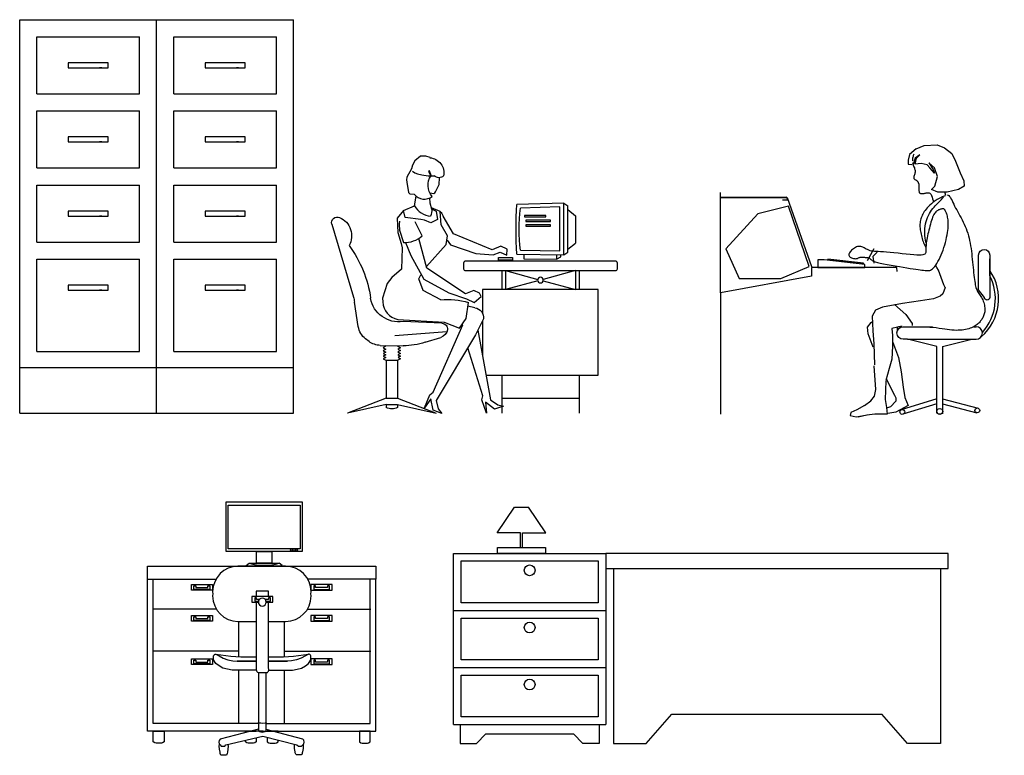
# Model space of a CAD drawing. Units: millimetres. Extents: x 0.2 to 29.2, y 0 to 18.1.
# Drawn here: x 0.4 to 5.6, y 10.3 to 14.1 of the extents above; entities that cross this region are included whole.
import ezdxf

# ---------------------------------------------------------------- set-up
doc = ezdxf.new("R2010")
doc.units = ezdxf.units.MM
for name, color, linetype in [('DO', 4, 'Continuous'), ('NOI THAT', 42, 'Continuous'), ('NOITHAT', 21, 'Continuous')]:
    doc.layers.add(name, color=color, linetype=linetype)

# ---------------------------------------------------------------- blocks, each defined once
blk = doc.blocks.new('CABHANDE')
at = {"color": 8}
for p, q in [((-0.21875, 1.75), (-0.21875, -1.75)), ((-0.21875, 1.1875), (-0.21875, 1)), ((-0.21875, -1.1875), (-0.21875, -1))]:
    blk.add_line(p, q, dxfattribs=at)
blk.add_lwpolyline([(0.21875, -1.75), (0.21875, 1.75), (-0.21875, 1.75), (-0.21875, -1.75)], close=True, dxfattribs=at)
blk = doc.blocks.new('KE-TU4')
for p, q in [((0, 0), (0, 34.5)), ((0, 34.5), (12, 34.5)), ((12, 0), (12, 34.5)), ((1.5, 33), (10.5, 33)), ((1.5, 28), (1.5, 33)), ((10.5, 28), (10.5, 33)), ((1.5, 28), (10.5, 28)), ((1.5, 21.5), (1.5, 26.5)), ((1.5, 26.5), (10.5, 26.5)), ((10.5, 21.5), (10.5, 26.5)), ((1.5, 21.5), (10.5, 21.5)), ((1.5, 15), (1.5, 20)), ((1.5, 20), (10.5, 20)), ((10.5, 15), (10.5, 20)), ((1.5, 15), (10.5, 15)), ((1.5, 5.398), (1.5, 13.498)), ((1.5, 13.498), (10.5, 13.498)), ((10.5, 5.398), (10.5, 13.498)), ((1.5, 5.398), (10.5, 5.398)), ((0, 4), (12, 4)), ((0, 0), (12, 0))]:
    blk.add_line(p, q)
at = {"rotation": 90}
for p in [(6, 30.5), (6, 24), (6, 17.5), (6, 10.998)]:
    blk.add_blockref('CABHANDE', p, dxfattribs=at)
blk = doc.blocks.new('A$C7DFF67F1')
at = {"layer": 'DO'}
for p, q in [((0, 1155.3), (0, 1180.8)), ((346.7, 1155.6), (0, 1155.3)), ((0, 654.1), (0, 1155.3)), ((0, 1155.3), (351.6, 1155.3)), ((326.5, 1143), (354.3, 1143)), ((354.3, 1143), (346.7, 1155.6)), ((351.6, 1155.3), (478.4, 792.4)), ((927.9, 786.6), (478.4, 786.6)), ((927.9, 786.6), (478.4, 786.6)), ((478.4, 786.6), (478.4, 740.6)), ((929.9, 765.1), (927.9, 786.6)), ((478.4, 740.6), (0, 654.1)), ((478.4, 740.6), (0, 654.1)), ((0, 654.1), (0, 14.7))]:
    blk.add_line(p, q, dxfattribs=at)
blk.add_lwpolyline([(0, 654.1), (0, 14.7)], dxfattribs=at)
at = {"layer": 'NOI THAT'}
for p, q in [((1155.6, 1138), (1161.6, 1144.5)), ((1161.6, 1144.5), (1167.3, 1150.6)), ((1167.3, 1150.6), (1172.8, 1156.3)), ((1192.5, 1168.6), (1196.9, 1167.8)), ((1196.9, 1167.8), (1201.1, 1165)), ((1201.1, 1165), (1205.3, 1160.4)), ((1205.3, 1160.4), (1209.3, 1154.2)), ((1209.3, 1154.2), (1213.5, 1146.8)), ((1213.5, 1146.8), (1217.7, 1138.3)), ((1104.7, 1079.5), (1110.6, 1088.2)), ((1110.6, 1088.2), (1116.8, 1096.3)), ((1116.8, 1096.3), (1123.2, 1104)), ((1123.2, 1104), (1129.8, 1111.3)), ((1129.8, 1111.3), (1136.3, 1118.2)), ((1136.3, 1118.2), (1142.9, 1125)), ((1142.9, 1125), (1149.3, 1131.5)), ((1149.3, 1131.5), (1155.6, 1138)), ((1217.7, 1138.3), (1222, 1129)), ((1222, 1129), (1226.6, 1119.3)), ((1226.6, 1119.3), (1231.5, 1109.2)), ((1231.5, 1109.2), (1236.7, 1099.1)), ((1236.7, 1099.1), (1242.2, 1089)), ((1242.2, 1089), (1247.9, 1078.8)), ((1081.5, 1027.8), (1085.1, 1039)), ((1085.1, 1039), (1089.3, 1049.9)), ((1089.3, 1049.9), (1093.9, 1060.3)), ((1093.9, 1060.3), (1099.1, 1070.2)), ((1099.1, 1070.2), (1104.7, 1079.5)), ((1247.9, 1078.8), (1253.7, 1068.5)), ((1253.7, 1068.5), (1259.5, 1058.1)), ((1259.5, 1058.1), (1265.4, 1047.5)), ((1265.4, 1047.5), (1271.1, 1036.7)), ((1271.1, 1036.7), (1276.6, 1025.7)), ((1074.2, 979.8), (1074.9, 992.1)), ((1074.9, 992.1), (1076.4, 1004.2)), ((1076.4, 1004.2), (1078.6, 1016.1)), ((1078.6, 1016.1), (1081.5, 1027.8)), ((1276.6, 1025.7), (1281.9, 1014.4)), ((1281.9, 1014.4), (1286.9, 1002.8)), ((1286.9, 1002.8), (1291.6, 991)), ((1291.6, 991), (1295.9, 978.9)), ((1074.3, 967.3), (1074.2, 979.8)), ((1075.1, 954.7), (1074.3, 967.3)), ((1076.7, 941.9), (1075.1, 954.7)), ((1078.9, 929.1), (1076.7, 941.9)), ((1295.9, 978.9), (1300, 966.5)), ((1300, 966.5), (1303.8, 953.9)), ((1303.8, 953.9), (1307.2, 941)), ((1307.2, 941), (1310.2, 927.8)), ((1081.8, 916.2), (1078.9, 929.1)), ((1310.2, 927.8), (1312.9, 914.3)), ((1312.9, 914.3), (1315.3, 900.6)), ((1315.3, 900.6), (1317.5, 886.7)), ((1317.5, 886.7), (1319.4, 872.7)), ((565.4, 830.6), (564.7, 824.8)), ((752.8, 808.7), (565.4, 830.6)), ((573.5, 829.8), (572.8, 824.1)), ((582.7, 828.7), (582.1, 822.9)), ((1319.4, 872.7), (1321.1, 858.5)), ((1321.1, 858.5), (1322.7, 844.2)), ((1322.7, 844.2), (1324.2, 829.8)), ((1324.2, 829.8), (1325.6, 815.4)), ((478.4, 786.6), (478.4, 740.6)), ((591.2, 827.5), (590.5, 821.8)), ((600.1, 826.8), (599.4, 821)), ((610.1, 825.6), (609.4, 819.8)), ((619.7, 824.4), (619, 818.7)), ((628.9, 823.3), (628.3, 817.5)), ((638.6, 822.1), (637.9, 816.4)), ((647.4, 821), (646.7, 815.2)), ((657, 819.8), (656.4, 814.1)), ((666.3, 819.1), (665.6, 813.3)), ((675.1, 817.9), (674.5, 812.1)), ((684, 816.7), (683.3, 811)), ((693.2, 816), (692.6, 810.2)), ((701.7, 814.8), (701, 809.1)), ((710.9, 813.7), (710.3, 807.9)), ((719.4, 812.9), (718.7, 807.1)), ((727.9, 811.7), (727.2, 806)), ((736.3, 810.6), (735.7, 804.8)), ((745.2, 809.8), (744.5, 804.1)), ((752.8, 803.4), (752.8, 808.7)), ((1138.3, 785.7), (1130.9, 799)), ((1146, 772.3), (1138.3, 785.7)), ((1325.6, 815.4), (1327, 801.1)), ((1327, 801.1), (1328.5, 786.8)), ((1328.5, 786.8), (1329.9, 772.9)), ((1174.1, 694.6), (1146, 772.3)), ((1329.9, 772.9), (1331.4, 759.4)), ((1331.4, 759.4), (1332.8, 746.5)), ((1332.8, 746.5), (1334.2, 734.3)), ((1334.2, 734.3), (1335.7, 723)), ((1181.9, 681.4), (1169.5, 647.9)), ((1181.9, 681.4), (1174.1, 694.6)), ((1335.7, 723), (1337.1, 712.7)), ((1337.1, 712.7), (1338.6, 703.5)), ((1338.6, 703.5), (1340.1, 695.4)), ((1340.1, 695.4), (1341.7, 688.2)), ((1341.7, 688.2), (1343.4, 681.6)), ((1343.4, 681.6), (1345.3, 675.7)), ((1345.3, 675.7), (1347.4, 670.2)), ((1154.8, 635.8), (1120.7, 621.1)), ((1169.5, 647.9), (1154.8, 635.8)), ((1347.4, 670.2), (1349.8, 665)), ((1349.8, 665), (1352.5, 659.9)), ((1352.5, 659.9), (1355.5, 654.9)), ((1355.5, 654.9), (1358.9, 649.8)), ((1358.9, 649.8), (1362.4, 644.6)), ((1362.4, 644.6), (1365.9, 639.3)), ((1365.9, 639.3), (1369.5, 633.8)), ((1369.5, 633.8), (1373, 628)), ((1373, 628), (1376.3, 622)), ((1376.3, 622), (1379.4, 615.7)), ((852.2, 577.2), (815.6, 562.6)), ((957.1, 596.7), (852.2, 577.2)), ((1052.3, 611.4), (957.1, 596.7)), ((1120.7, 621.1), (1052.3, 611.4)), ((1379.4, 615.7), (1382.1, 609.1)), ((1382.1, 609.1), (1384.4, 602.2)), ((1384.4, 602.2), (1386.4, 595.1)), ((1386.4, 595.1), (1387.9, 587.9)), ((1387.9, 587.9), (1389.1, 580.7)), ((1389.1, 580.7), (1389.8, 573.6)), ((1389.8, 573.6), (1390.1, 566.7)), ((815.6, 562.6), (798.5, 530.9)), ((798.5, 530.9), (801, 452.8)), ((1376.5, 517.8), (1373.9, 513.6)), ((1379, 522.2), (1376.5, 517.8)), ((1381.3, 526.8), (1379, 522.2)), ((1383.5, 531.7), (1381.3, 526.8)), ((1385.4, 536.8), (1383.5, 531.7)), ((1387.1, 542.1), (1385.4, 536.8)), ((1388.4, 547.8), (1387.1, 542.1)), ((1389.4, 553.7), (1388.4, 547.8)), ((1390, 560.1), (1389.4, 553.7)), ((1390.1, 566.7), (1390, 560.1)), ((931.1, 471.9), (901.4, 465.2)), ((930.1, 469.8), (929.7, 466.9)), ((929.7, 466.9), (929.7, 463.3)), ((931.1, 471.9), (930.1, 469.8)), ((933.1, 473.5), (931.1, 471.9)), ((936.3, 474.5), (933.1, 473.5)), ((940.9, 475.1), (936.3, 474.5)), ((947.2, 475.4), (940.9, 475.1)), ((955.4, 475.5), (947.2, 475.4)), ((1101.8, 471.7), (1083.7, 473)), ((1119, 470.1), (1101.8, 471.7)), ((1135.2, 468.3), (1119, 470.1)), ((1150.6, 466.2), (1135.2, 468.3)), ((1165.2, 464.2), (1150.6, 466.2)), ((1313.4, 467.1), (1305.8, 464.5)), ((1320.6, 470), (1313.4, 467.1)), ((1327.3, 473.2), (1320.6, 470)), ((1333.5, 476.5), (1327.3, 473.2)), ((1339.3, 479.9), (1333.5, 476.5)), ((1344.7, 483.5), (1339.3, 479.9)), ((1349.6, 487.1), (1344.7, 483.5)), ((1354.1, 490.7), (1349.6, 487.1)), ((1358.1, 494.3), (1354.1, 490.7)), ((1361.8, 498), (1358.1, 494.3)), ((1365.2, 501.7), (1361.8, 498)), ((1368.3, 505.6), (1365.2, 501.7)), ((1371.2, 509.5), (1368.3, 505.6)), ((1373.9, 513.6), (1371.2, 509.5)), ((801, 452.8), (805.8, 384.5)), ((901.4, 465.2), (904.9, 429.4)), ((904.9, 429.4), (904.9, 372.7)), ((929.7, 463.3), (930, 458.8)), ((930, 458.8), (930.5, 453.5)), ((1179.1, 462.1), (1165.2, 464.2)), ((1192.3, 460.2), (1179.1, 462.1)), ((1204.9, 458.6), (1192.3, 460.2)), ((1217.1, 457.3), (1204.9, 458.6)), ((1228.7, 456.5), (1217.1, 457.3)), ((1239.9, 456), (1228.7, 456.5)), ((1250.7, 456.1), (1239.9, 456)), ((1261, 456.5), (1250.7, 456.1)), ((1270.9, 457.3), (1261, 456.5)), ((1280.3, 458.5), (1270.9, 457.3)), ((1289.2, 460.1), (1280.3, 458.5)), ((1297.7, 462.1), (1289.2, 460.1)), ((1305.8, 464.5), (1297.7, 462.1)), ((805.8, 384.5), (810.7, 274.8)), ((904.9, 372.7), (901.4, 305.2)), ((1137.9, 371.4), (983.7, 409.2)), ((1137.9, 20), (1137.9, 371.4)), ((1168.2, 371.4), (1322.3, 409.2)), ((1168.2, 371.4), (1168.2, 17.5)), ((901.4, 305.2), (887.1, 255.5)), ((887.1, 255.5), (869.4, 191.7)), ((757, 60.1), (718, 38.2)), ((686.3, 23.5), (681.4, 8.9)), ((681.4, 8.9), (713.1, 1.6)), ((718, 38.2), (686.3, 23.5)), ((713.1, 1.6), (771.7, 11.2)), ((1157.8, 14.6), (1148.9, 14.6))]:
    blk.add_line(p, q, dxfattribs=at)
for points in [[(1029.1, 1409.9), (993.9, 1381.3), (987.3, 1350.5), (987.3, 1330.7), (1007.1, 1328.5)], [(1029.1, 1409.9), (1071, 1427.5), (1139.2, 1431.9), (1178.9, 1416.5), (1216.3, 1385.7), (1236.1, 1346.1), (1260.3, 1284.4), (1280.1, 1242.6), (1282.3, 1214), (1251.5, 1196.4), (1192.1, 1183.2), (1143.6, 1183.2), (1110.6, 1196.4), (1128.2, 1214), (1141.4, 1264.6), (1126, 1310.8), (1095.2, 1337.3), (1119.4, 1302), (1126, 1282.2), (1101.8, 1310.8), (1086.4, 1326.3), (1055.6, 1332.9), (1024.7, 1330.7), (1031.3, 1361.5), (1049, 1379.1), (1024.7, 1361.5), (1013.7, 1328.5), (1009.3, 1328.5)], [(1018.1, 1382.6), (1016, 1378.8), (1014.2, 1374.8), (1012.7, 1370.8), (1011.5, 1366.5), (1010.5, 1362.1), (1009.9, 1357.6), (1009.5, 1352.9), (1009.4, 1348.2)], [(1009.7, 1343.4), (1009.7, 1343.4)], [(1010.3, 1338.6), (1011.2, 1333.8), (1012.5, 1329.1), (1014, 1324.4), (1015.9, 1319.9), (1017.8, 1315.4), (1019.7, 1310.8), (1021.3, 1306.3), (1022.7, 1301.8), (1023.6, 1297.2), (1024, 1292.6), (1023.6, 1287.9), (1022.8, 1283.2), (1021.5, 1278.5), (1020.1, 1274), (1018.7, 1269.7), (1017.5, 1265.7), (1016.6, 1262.1), (1016.3, 1259), (1016.6, 1256.4), (1017.6, 1254.2), (1019, 1252.4), (1020.9, 1250.8), (1023, 1249.5), (1025.2, 1248.2), (1027.5, 1246.9), (1029.7, 1245.6), (1031.8, 1244), (1033.7, 1242.4), (1035.4, 1240.5), (1036.9, 1238.6), (1038.3, 1236.6), (1039.5, 1234.5), (1040.5, 1232.4), (1041.3, 1230.2), (1041.9, 1228), (1042.4, 1225.8), (1042.7, 1223.6), (1042.9, 1221.3), (1043.1, 1218.9), (1043.2, 1216.4), (1043.2, 1213.8), (1043.2, 1211), (1043.2, 1208), (1043.2, 1205), (1043.2, 1201.8), (1043.3, 1198.6), (1043.4, 1195.5), (1043.6, 1192.5), (1043.8, 1189.6), (1044.2, 1187), (1044.6, 1184.6), (1045.1, 1182.5), (1045.8, 1180.6), (1046.8, 1179.1), (1048, 1177.8), (1049.6, 1176.7), (1051.5, 1176), (1053.8, 1175.5), (1056.5, 1175.2), (1059.6, 1175.2), (1063, 1175.5), (1066.7, 1175.8), (1070.6, 1176.3), (1074.6, 1177), (1078.6, 1177.6), (1082.6, 1178.4), (1086.5, 1179), (1090.3, 1179.5), (1094, 1179.5), (1097.6, 1178.8), (1101, 1177.1), (1104.3, 1174.4), (1107.5, 1170.2), (1110.4, 1164.4), (1113.2, 1157), (1115.8, 1148.3), (1118.1, 1139), (1120, 1129.9)], [(1181.1, 1163.3), (1166.4, 1157.7), (1152.9, 1151.4), (1140.4, 1144.5), (1129, 1137.1), (1118.6, 1129.6), (1109.2, 1121.9), (1100.8, 1114.4), (1093.4, 1107.1), (1086.8, 1100.1), (1081, 1093.4), (1075.9, 1086.8), (1071.4, 1080.3), (1067.5, 1073.9), (1064.1, 1067.5), (1061, 1061.2), (1058.3, 1054.8), (1055.9, 1048.3), (1053.8, 1041.8), (1052.1, 1035.1), (1050.8, 1028.4), (1049.8, 1021.5), (1049.2, 1014.6), (1049, 1007.4), (1049.2, 1000.2), (1049.7, 992.8), (1050.6, 985.2), (1051.8, 977.6), (1053.3, 969.9), (1055, 962.1), (1056.8, 954.2), (1058.8, 946.3), (1061, 938.4), (1063.2, 930.6), (1065.6, 923.1), (1068.2, 915.9), (1071, 909.3), (1074, 903.3), (1077.2, 898.2), (1080.8, 893.9)], [(1184.9, 1166), (1181.4, 1177.3), (1180.5, 1183.6)], [(1196.9, 1167.8), (1196.9, 1167.8)], [(806.9, 884.6), (772.3, 821.2)], [(824.2, 867.3), (801.1, 844.2), (806.9, 809.7)], [(915.1, 592.1), (974, 538.9), (1008.6, 492.8), (1008.6, 481.3)], [(803.9, 367), (777.3, 436.8), (774, 473.3), (792.5, 497.3), (799.1, 502.3)], [(961.1, 474.9), (1115.6, 474.9)], [(1332.5, 474.9), (1345, 474.9)], [(904.9, 397.5), (936.9, 312.3), (951.1, 237.8), (961.7, 156.2), (968.8, 102.9), (986.6, 60.3), (922.7, 24.8), (880, 17.7)], [(983.7, 409.2), (1327.1, 409.2)], [(757, 60.1), (791.2, 84.5), (810.7, 108.9), (818, 145.5), (808.3, 269.9)], [(869.4, 189.8), (865.8, 92.3), (872.9, 49.7), (876.5, 14.2), (812.6, 14.2), (770, 10.6), (723.8, 0)], [(872.9, 198.8), (897.8, 149.1), (915.8, 115), (922.9, 100.8), (922.9, 83.1), (894.3, 53.2), (872.9, 46.1)], [(1137.9, 96.2), (950.9, 38.2)], [(1137.9, 69.8), (959.2, 14.4)], [(1168.2, 96.2), (1355.3, 46.5)], [(1168.2, 79.2), (1168.2, 79.2)], [(1168.2, 70.1), (1348, 22.4)]]:
    blk.add_lwpolyline(points, dxfattribs=at)
for points in [[(466.8, 792.4), (357.3, 1109.2), (196, 1068.9), (28.8, 884.6), (98, 729), (317, 729)], [(1171.9, 1094.8), (1169.6, 1095.1), (1166.9, 1095), (1164, 1094.7), (1160.9, 1094.1), (1157.5, 1093.3), (1154.1, 1092.1), (1150.5, 1090.7), (1146.9, 1089.1), (1143.3, 1087.1), (1139.7, 1084.8), (1136.2, 1082), (1132.6, 1078.7), (1129.2, 1074.8), (1125.7, 1070.2), (1122.4, 1064.7), (1119.1, 1058.3), (1115.9, 1051), (1112.8, 1042.9), (1109.8, 1034), (1106.8, 1024.5), (1104, 1014.6), (1101.2, 1004.3), (1098.6, 993.9), (1096, 983.5), (1093.6, 973.1), (1091.2, 962.8), (1089, 952.8), (1087, 943.1), (1085.2, 933.8), (1083.7, 924.9), (1082.5, 916.4), (1081.6, 908.6), (1081.1, 901.3), (1080.8, 894.7), (1080.7, 888.6), (1080.7, 883), (1080.6, 877.9), (1080.5, 873.3), (1080.2, 869.1), (1079.7, 865.4), (1078.7, 862), (1077.1, 858.9), (1074.3, 856.4), (1070.2, 854.3), (1064.3, 852.8), (1056.3, 851.9), (1045.9, 851.6), (1032.6, 851.9), (1016.4, 853), (997.7, 854.6), (977.3, 856.6), (955.8, 858.9), (933.9, 861.2), (912.4, 863.5), (891.9, 865.6), (873.2, 867.3), (856.7, 868.5), (842.4, 869.3), (829.9, 869.9), (819.1, 870.4), (809.7, 871), (801.3, 871.9), (793.7, 873.1), (786.7, 875), (780, 877.4), (773.5, 880.4), (767.2, 883.7), (761.1, 887.1), (755.2, 890.3), (749.3, 893.2), (743.5, 895.5), (737.7, 897), (732, 897.6), (726.2, 897.3), (720.6, 896.2), (715, 894.4), (709.6, 891.9), (704.4, 888.9), (699.3, 885.5), (694.5, 881.7), (690, 877.6), (685.8, 873.3), (682.2, 868.9), (679.3, 864.5), (677, 860.1), (675.7, 855.9), (675.4, 851.8), (676.2, 848.1), (678.3, 844.7), (681.4, 841.6), (685.2, 839), (689.7, 836.8), (694.5, 835), (699.5, 833.8), (704.4, 833), (708.9, 832.7), (713, 833), (716.6, 833.7), (719.9, 834.6), (723, 835.8), (725.9, 837.1), (728.8, 838.4), (731.7, 839.5), (734.8, 840.4), (738.2, 841), (741.8, 841.2), (745.5, 841.2), (749.4, 841), (753.3, 840.7), (757.1, 840.3), (760.9, 839.8), (764.6, 839.4), (768.1, 839.1), (771.4, 838.8), (774.5, 838.5), (777.3, 838.1), (779.9, 837.6), (782.2, 836.9), (784.1, 835.9), (785.8, 834.6), (787.1, 833), (788.5, 831.1), (790.5, 828.8), (793.6, 826.2), (798.1, 823.4), (804.5, 820.3), (813.4, 817), (825.1, 813.5), (840, 809.8), (857.6, 806), (877.1, 802.2), (897.9, 798.4), (919.4, 794.7), (940.8, 791.1), (961.5, 787.8), (980.8, 784.7), (998.1, 782), (1013.6, 779.6), (1027.3, 777.6), (1039.5, 775.8), (1050.2, 774.3), (1059.8, 773.1), (1068.3, 772.1), (1075.8, 771.3), (1082.7, 770.7), (1089, 770.4), (1094.8, 770.6), (1100.2, 771.5), (1105.4, 773.2), (1110.6, 775.9), (1115.7, 779.6), (1121, 784.7), (1126.5, 791.2), (1132.2, 798.9), (1138.1, 807.9), (1143.9, 817.8), (1149.7, 828.7), (1155.4, 840.3), (1160.9, 852.6), (1166.1, 865.4), (1171, 878.5), (1175.5, 891.8), (1179.6, 905.3), (1183.3, 918.8), (1186.6, 932.1), (1189.5, 945.2), (1192, 957.8), (1194, 970), (1195.6, 981.6), (1196.7, 992.5), (1197.5, 1002.8), (1197.8, 1012.5), (1197.8, 1021.5), (1197.5, 1030), (1196.9, 1037.7), (1195.9, 1044.9), (1194.7, 1051.4), (1193.3, 1057.4), (1191.7, 1062.7), (1190, 1067.6), (1188.3, 1071.9), (1186.6, 1075.8), (1185, 1079.3), (1183.4, 1082.3), (1182.1, 1085), (1180.8, 1087.4), (1179.6, 1089.4), (1178.4, 1091.1), (1177.1, 1092.5), (1175.6, 1093.6), (1173.9, 1094.3)], [(758.6, 786.9), (758.6, 802.4), (545.6, 827.1), (511.6, 827.1), (511.6, 786.9)]]:
    blk.add_lwpolyline(points, close=True, dxfattribs=at)
for points in [[(1416.4, 743), (1416.4, 832.7), (1416.4, 629.4, -1), (1388.1, 629.4), (1357.5, 668.4), (1357.5, 746.3), (1357.5, 790.9), (1357.5, 852.2, -1), (1416, 852.2, 0.009394), (1416.4, 832.7, -0.01879)], [(983.7, 409.2), (961.1, 409.2, -1), (961.1, 474.9)], [(1322.3, 409.2), (1345, 409.2, 1), (1345, 474.9)]]:
    blk.add_lwpolyline(points, format="xyb", dxfattribs=at)
for centre, radius in [((956.1, 26.7), 12.7), ((1153.3, 29.6), 15.6), ((1350.5, 34.8), 12.7)]:
    blk.add_circle(centre, radius, dxfattribs=at)
for centre, start, end in [((1199, 622.1), 310.7657, 34.5035), ((1181.9, 622.1), 317.9109, 27.268)]:
    blk.add_arc(centre, 263.8, start, end, dxfattribs=at)
blk = doc.blocks.new('12')
for p, q in [((794.5, 1249.2), (762.6, 1248.9)), ((778.4, 1251.2), (787.5, 1274.3)), ((781.8, 1249.6), (778.4, 1251.2)), ((793.5, 1270.9), (781.8, 1249.6)), ((787.5, 1274.3), (793.5, 1270.9)), ((827.9, 1253.6), (794.5, 1249.2)), ((851, 1259.7), (827.9, 1253.6)), ((865.3, 1264.1), (851, 1259.7)), ((876.4, 1273.2), (865.3, 1264.1)), ((81.7, 1105.7), (59.4, 1091.3)), ((59.4, 1072.4), (19.5, 1037.9)), ((19.5, 1037.9), (19.5, 894.2)), ((1300.9, 993.9), (1187.5, 611.2)), ((59.4, 862.4), (19.5, 894.2)), ((81.7, 834), (59.4, 847.3)), ((119.4, 809.5), (97.1, 822.8)), ((0, 750), (0, 650)), ((20, 750), (20, 650)), ((20, 750), (189.6, 703.9)), ((388.1, 750), (218.6, 703.9)), ((388.1, 750), (388.1, 650)), ((408.1, 750), (408.1, 650)), ((189.6, 696.1), (20, 650)), ((218.6, 696.1), (388.1, 650)), ((1161.7, 455.6), (1181.6, 584.8)), ((722.7, 473.4), (926.3, 483)), ((696, 428.8), (969.4, 406.6)), ((810.6, 373), (727.9, 398.8)), ((1105.4, 377.4), (1123.6, 391.3)), ((1046.4, 356.9), (925.6, 354.9)), ((1017.4, 278.3), (953.2, 278.9)), ((955.9, 278.9), (955.9, 79)), ((1014.8, 278.4), (1014.8, 79)), ((0, 200), (0, 0)), ((408.1, 200), (408.1, 0)), ((0, 76.6), (408.1, 76.6)), ((955.9, 79), (752.8, 0)), ((1014.8, 79), (955.9, 79)), ((1014.8, 79), (1217.8, 0)), ((955.9, 46.7), (752.8, 0)), ((1014.8, 46.7), (955.9, 46.7)), ((955.9, 46.7), (955.9, 30.8)), ((1014.8, 46.7), (1217.8, 0)), ((1014.8, 46.7), (1014.8, 30.8))]:
    blk.add_line(p, q)
for points in [[(784.6, 1344.5), (807.2, 1352.9), (834.2, 1351.4), (864, 1327.7), (876.2, 1305), (881.6, 1285.6), (907.2, 1241.3), (909.1, 1228), (907, 1215.4), (898.4, 1160.2), (891.4, 1153.5), (867.4, 1151.8)], [(788, 1131.8), (785.6, 1107), (777.4, 1074.6), (753.1, 1062.4), (746, 1019.6), (780.8, 1002.2), (813.7, 1014.7), (833.1, 1018.6), (915.4, 1029.9), (923.6, 1066.4), (866.7, 1090.8), (858.2, 1142.1)], [(59.4, 847.3), (59.4, 1091.3)], [(329, 837), (81.7, 834), (81.7, 1105.7), (329, 1098.2)], [(309, 857), (101.7, 854), (101.7, 1085.7), (309, 1078.2)], [(694.5, 909.6), (677, 886.2), (544.2, 839.9), (452.5, 833.9), (415.7, 846.6), (381.2, 831.1), (379, 863.4), (413.1, 878), (458.2, 859.2), (661, 944.1), (715.4, 1037.1)], [(803.9, 771), (699.4, 887), (692.5, 932.4), (726.5, 991.8), (731.4, 1060.5)], [(731.4, 1060.5), (776.2, 1081.1)], [(923.6, 1066.4), (957, 1025.6)], [(826, 932.7), (862.6, 1006.9)], [(944.4, 1010.7), (947.7, 993), (945.7, 962.5), (923.7, 898)], [(913, 898), (886.1, 829.6), (817.8, 705.9), (686.2, 633.3), (593.3, 601.8), (553.1, 582.4), (515.4, 613.8), (524.7, 631.8), (553.9, 645.9), (599.1, 627.2), (801.9, 763.7), (844.2, 919.2)], [(97.1, 822.8), (97.1, 834)], [(291.4, 837), (291.4, 812.5), (119.4, 809.5)], [(119.4, 834), (119.4, 809.5)], [(728.8, 597.2), (821.1, 645.4), (844, 706.1), (833.7, 727.1)], [(490.3, 200), (-100, 200), (-100, 650), (508.1, 650), (508.1, 523.2)], [(549.6, 555), (585.5, 562.7)], [(504.4, 495.7), (545.5, 411.5), (752.2, 67.3), (741.1, 22.7), (723, -2.3), (768.9, 15.8), (780.7, 74.9), (813.5, 28.3), (786.3, 97.2), (768.9, 110.4), (611.8, 464.4)], [(508.1, 488), (508.1, 298.4)], [(533.2, 436.6), (466.7, 70.5), (429, 44.4), (398.9, 37.5), (445.3, 20.8), (493.2, 57.5), (487.1, 0.9), (512.1, 70.5), (507.8, 91.9), (586.4, 343.4)], [(618.2, 465.5), (611.8, 464.4)], [(955.9, 354.6), (939.3, 344.6), (953.8, 337.8), (939.3, 329.1), (953.8, 322.6), (939.6, 314.3), (953.8, 307.8), (939.3, 300.3), (952.9, 294.1), (939.9, 286.4), (953.2, 278.9)], [(1014.8, 354), (1031.4, 344), (1016.8, 337.2), (1031.4, 328.6), (1016.8, 322), (1031.1, 313.7), (1016.8, 307.2), (1031.4, 299.7), (1017.7, 293.5), (1030.8, 285.8), (1017.4, 278.3)]]:
    blk.add_lwpolyline(points)
for points in [[(785.4, 1343.7, 0.448503), (713.8, 1248.7)], [(867.4, 1151.8, -0.415039), (773.6, 1140.5, 0.350461), (779.1, 1249, 0.350461)], [(786.1, 1158.8), (764.2, 1155.3, -0.34359), (756.5, 1164.9), (736.5, 1203.6), (735.4, 1238.5)], [(866.7, 1090.8, -0.23814), (781.8, 1037.1, -1.459423)], [(731.4, 1060.5, 0.11381), (715.4, 1037.1, -0.997753)], [(777.4, 1074.6, 0.16743), (781.8, 1037.1, -2.047978)], [(957, 1025.6), (953.3, 951.3), (937.3, 892.5), (930.8, 870.5), (934.7, 757), (985.2, 714.7), (1009.6, 682.3), (1034.1, 605.7), (1033, 585.3, -0.336658), (954.8, 493.1), (711, 478.1), (630.5, 448), (594.5, 499.1), (582.7, 581.9)], [(923.7, 898, -0.190786), (826, 932.7)], [(728.8, 597.2, 0.095103), (582.7, 581.9, -8.589011)], [(549.6, 555, 0.412244), (504.4, 495.7, -0.999405)]]:
    blk.add_lwpolyline(points, format="xyb")
for points in [[(287.6, 1033), (176.3, 1033), (176.3, 1040.9), (287.6, 1040.9)], [(280.4, 1009.3), (151.2, 1009.3), (151.2, 1015.8), (280.4, 1015.8)], [(280.4, 983.8), (151.2, 983.8), (151.2, 990.4), (280.4, 990.4)], [(425.6, 818.4), (351.6, 818.4), (351.6, 805.8), (425.6, 805.8)]]:
    blk.add_lwpolyline(points, close=True)
blk.add_lwpolyline([(598.1, 750), (-190, 750, -0.414214), (-200, 760), (-200, 790, -0.414214), (-190, 800), (598.1, 800, -0.414214), (608.1, 790), (608.1, 760, -0.414214)], format="xyb", close=True)
blk.add_circle((204.1, 700), 15)
for centre, radius, start, end in [((738.1, 1272.4), 34, 224.2887, 316.2059), ((-2304.9, 967.6), 2637.1, 357.161, 2.839), ((-571.9, 967.6), 887.9, 352.8434, 7.1566), ((1302.7, 933.1), 105.6, 113.9337, 208.9697), ((1272, 1002.3), 30, 343.7991, 113.9337), ((1701.5, 520.1), 610.1, 143.6225, 172.0165), ((950.5, 629.9), 148.9, 260.6294, 350.3154), ((1379.3, 554.4), 200, 163.504, 171.2479), ((722.6, 443.8), 29.6, 89.6737, 188.3928), ((742.8, 446.5), 50, 188.0701, 252.6793), ((1062.9, 470.8), 100, 307.3534, 351.2479), ((929.7, 754.9), 400, 252.6793, 269.4217), ((1044.7, 456.9), 100, 270.9754, 307.3534), ((985.3, 79.5), 56.9, 238.8531, 301.1469)]:
    blk.add_arc(centre, radius, start, end)
blk = doc.blocks.new('A$C72B83AFE')
at = {"layer": 'NOI THAT'}
for p, q in [((228.7, 1108.6), (319.6, 1243.2)), ((319.6, 1243.2), (394.8, 1243.2)), ((485.6, 1108.6), (394.8, 1243.2)), ((352.3, 1108.6), (228.7, 1108.6)), ((352.3, 1030.3), (352.3, 1108.6)), ((362.1, 1030.3), (362.1, 1108.6)), ((362.1, 1108.6), (485.6, 1108.6)), ((0, 998.9), (800, 1000)), ((0, 100), (0, 998.9)), ((231.8, 999.2), (231.8, 1030.3)), ((231.8, 1030.3), (482.5, 1030.3)), ((482.5, 999.2), (231.8, 999.2)), ((482.5, 1030.3), (482.5, 999.2)), ((800, 1000), (800, 920)), ((800, 1000), (800, 100)), ((2600, 1000), (800, 1000)), ((2600, 920), (2600, 1000)), ((40, 740), (40, 960)), ((40, 960), (760, 960)), ((760, 960), (760, 740)), ((800, 920), (2600, 920)), ((840, 920), (840, 0)), ((2560, 920), (2560, 0)), ((760, 740), (40, 740)), ((0, 700), (800, 700)), ((40, 440), (40, 660)), ((40, 660), (760, 660)), ((760, 660), (760, 440)), ((760, 440), (40, 440)), ((0, 400), (800, 400)), ((40, 140), (40, 360)), ((40, 360), (760, 360)), ((760, 360), (760, 140)), ((760, 140), (40, 140)), ((1013.1, 0), (1147.8, 154.1)), ((1147.8, 154.1), (2252.2, 154.1)), ((2386.9, 0), (2252.2, 154.1)), ((0, 100), (800, 100)), ((34.9, 100), (34.9, 0)), ((765.1, 100), (765.1, 0)), ((119.9, 0), (169.2, 50.6)), ((169.2, 50.6), (630.8, 50.6)), ((680.1, 0), (630.8, 50.6)), ((34.9, 0), (119.9, 0)), ((765.1, 0), (680.1, 0)), ((840, 0), (1013.1, 0)), ((2560, 0), (2386.9, 0))]:
    blk.add_line(p, q, dxfattribs=at)
for centre in [(400, 910.8), (400, 609.7), (400, 310)]:
    blk.add_circle(centre, 28.2, dxfattribs=at)

msp = doc.modelspace()

# ---------------------------------------------------------------- linework, layer by layer
at = {"color": 0}
for p, q in [((1.0791, 10.3974), (1.0791, 11.2648)), ((1.0791, 11.2648), (2.2791, 11.2648)), ((2.2791, 11.2648), (2.2791, 11.1955)), ((1.0791, 10.3974), (1.0791, 11.1955)), ((1.0791, 11.1955), (1.4388, 11.1955)), ((1.109, 10.4368), (1.109, 11.1955)), ((1.109, 11.1955), (1.4388, 11.1955)), ((2.2492, 11.1955), (1.9207, 11.1955)), ((2.2791, 11.1955), (1.9207, 11.1955)), ((2.2492, 10.4368), (2.2492, 11.1955)), ((2.2791, 10.3974), (2.2791, 11.1955)), ((1.3089, 11.1384), (1.3089, 11.1683)), ((1.3089, 11.1683), (1.4203, 11.1683)), ((1.4203, 11.1384), (1.3089, 11.1384)), ((1.3224, 11.1425), (1.3224, 11.1615)), ((1.3224, 11.1615), (1.3333, 11.1615)), ((1.4054, 11.1425), (1.3224, 11.1425)), ((1.3333, 11.1615), (1.3333, 11.152)), ((1.3333, 11.152), (1.3959, 11.152)), ((1.3959, 11.152), (1.3959, 11.1615)), ((1.3959, 11.1615), (1.4054, 11.1615)), ((1.4054, 11.1615), (1.4054, 11.1425)), ((1.4203, 11.1683), (1.4203, 11.1384)), ((2.0493, 11.1683), (1.9378, 11.1683)), ((1.9378, 11.1683), (1.9378, 11.1384)), ((1.9378, 11.1384), (2.0493, 11.1384)), ((1.9623, 11.1615), (1.9528, 11.1615)), ((1.9528, 11.1615), (1.9528, 11.1425)), ((1.9528, 11.1425), (2.0357, 11.1425)), ((1.9623, 11.152), (1.9623, 11.1615)), ((2.0248, 11.152), (1.9623, 11.152)), ((2.0248, 11.1615), (2.0248, 11.152)), ((2.0357, 11.1615), (2.0248, 11.1615)), ((2.0357, 11.1425), (2.0357, 11.1615)), ((2.0493, 11.1384), (2.0493, 11.1683)), ((1.441, 11.0378), (1.1063, 11.0378)), ((1.9185, 11.0378), (2.2519, 11.0378)), ((1.3089, 10.9752), (1.3089, 11.0051)), ((1.3089, 11.0051), (1.4203, 11.0051)), ((1.4203, 10.9752), (1.3089, 10.9752)), ((1.3224, 10.9793), (1.3224, 10.9983)), ((1.3224, 10.9983), (1.3333, 10.9983)), ((1.4054, 10.9793), (1.3224, 10.9793)), ((1.3333, 10.9983), (1.3333, 10.9888)), ((1.3333, 10.9888), (1.3959, 10.9888)), ((1.3959, 10.9888), (1.3959, 10.9983)), ((1.3959, 10.9983), (1.4054, 10.9983)), ((1.4054, 10.9983), (1.4054, 10.9793)), ((1.4203, 11.0051), (1.4203, 10.9752)), ((2.0493, 11.0051), (1.9378, 11.0051)), ((1.9378, 11.0051), (1.9378, 10.9752)), ((1.9378, 10.9752), (2.0493, 10.9752)), ((1.9623, 10.9983), (1.9528, 10.9983)), ((1.9528, 10.9983), (1.9528, 10.9793)), ((1.9528, 10.9793), (2.0357, 10.9793)), ((1.9623, 10.9888), (1.9623, 10.9983)), ((2.0248, 10.9888), (1.9623, 10.9888)), ((2.0248, 10.9983), (2.0248, 10.9888)), ((2.0357, 10.9983), (2.0248, 10.9983)), ((2.0357, 10.9793), (2.0357, 10.9983)), ((2.0493, 10.9752), (2.0493, 11.0051)), ((1.559, 10.7885), (1.559, 10.9739)), ((1.7992, 10.7882), (1.7992, 10.9739)), ((1.559, 10.8175), (1.1063, 10.8175)), ((1.3089, 10.7468), (1.3089, 10.7767)), ((1.3089, 10.7767), (1.4203, 10.7767)), ((1.3224, 10.7509), (1.3224, 10.7699)), ((1.3224, 10.7699), (1.3333, 10.7699)), ((1.3333, 10.7699), (1.3333, 10.7604)), ((1.3959, 10.7604), (1.3959, 10.7699)), ((1.3959, 10.7699), (1.4054, 10.7699)), ((1.4054, 10.7699), (1.4054, 10.7509)), ((1.4203, 10.7767), (1.4203, 10.7468)), ((1.7992, 10.8175), (2.2519, 10.8175)), ((2.0493, 10.7767), (1.9378, 10.7767)), ((1.9378, 10.7767), (1.9378, 10.7468)), ((1.9623, 10.7699), (1.9528, 10.7699)), ((1.9528, 10.7699), (1.9528, 10.7509)), ((1.9623, 10.7604), (1.9623, 10.7699)), ((2.0248, 10.7699), (2.0248, 10.7604)), ((2.0357, 10.7699), (2.0248, 10.7699)), ((2.0357, 10.7509), (2.0357, 10.7699)), ((2.0493, 10.7468), (2.0493, 10.7767)), ((1.4203, 10.7468), (1.3089, 10.7468)), ((1.4054, 10.7509), (1.3224, 10.7509)), ((1.3333, 10.7604), (1.3959, 10.7604)), ((1.559, 10.4368), (1.559, 10.7169)), ((1.7992, 10.4368), (1.7992, 10.7169)), ((1.9378, 10.7468), (2.0493, 10.7468)), ((1.9528, 10.7509), (2.0357, 10.7509)), ((2.0248, 10.7604), (1.9623, 10.7604)), ((1.6623, 10.4368), (1.109, 10.4368)), ((1.7017, 10.4368), (2.2492, 10.4368)), ((1.6868, 10.3974), (1.0791, 10.3974)), ((1.109, 10.3403), (1.109, 10.3974)), ((1.109, 10.3974), (1.1375, 10.3974)), ((1.1375, 10.3974), (1.1661, 10.3974)), ((1.1661, 10.3974), (1.1661, 10.3403)), ((1.593, 10.3892), (1.593, 10.3974)), ((1.593, 10.3974), (1.6216, 10.3974)), ((1.6216, 10.3974), (1.6501, 10.3974)), ((1.6501, 10.3621), (1.6501, 10.3403)), ((1.6713, 10.3974), (2.2791, 10.3974)), ((1.7366, 10.3974), (1.7081, 10.3974)), ((1.7081, 10.3641), (1.7081, 10.3403)), ((1.7652, 10.3974), (1.7366, 10.3974)), ((1.7652, 10.3895), (1.7652, 10.3974)), ((2.2206, 10.3974), (2.1921, 10.3974)), ((2.1921, 10.3974), (2.1921, 10.3403)), ((2.2492, 10.3974), (2.2206, 10.3974)), ((2.2492, 10.3403), (2.2492, 10.3974)), ((1.1172, 10.3362), (1.109, 10.3403)), ((1.1239, 10.3335), (1.1172, 10.3362)), ((1.1375, 10.3335), (1.1239, 10.3335)), ((1.1511, 10.3335), (1.1375, 10.3335)), ((1.1579, 10.3362), (1.1511, 10.3335)), ((1.1661, 10.3403), (1.1579, 10.3362)), ((1.593, 10.3403), (1.593, 10.3485)), ((1.6012, 10.3362), (1.593, 10.3403)), ((1.608, 10.3335), (1.6012, 10.3362)), ((1.6216, 10.3335), (1.608, 10.3335)), ((1.6352, 10.3335), (1.6216, 10.3335)), ((1.642, 10.3362), (1.6352, 10.3335)), ((1.6501, 10.3403), (1.642, 10.3362)), ((1.7081, 10.3403), (1.7162, 10.3362)), ((1.7162, 10.3362), (1.723, 10.3335)), ((1.723, 10.3335), (1.7366, 10.3335)), ((1.7366, 10.3335), (1.7502, 10.3335)), ((1.7502, 10.3335), (1.757, 10.3362)), ((1.757, 10.3362), (1.7652, 10.3403)), ((1.7652, 10.3403), (1.7652, 10.3494)), ((2.1921, 10.3403), (2.2002, 10.3362)), ((2.2002, 10.3362), (2.207, 10.3335)), ((2.207, 10.3335), (2.2206, 10.3335)), ((2.2206, 10.3335), (2.2342, 10.3335)), ((2.2342, 10.3335), (2.241, 10.3362)), ((2.241, 10.3362), (2.2492, 10.3403))]:
    msp.add_line(p, q, dxfattribs=at)
for points in [[(1.492, 11.6023), (1.892, 11.6023), (1.892, 11.3413), (1.492, 11.3413)], [(1.492, 11.6023), (1.892, 11.6023), (1.892, 11.3413), (1.492, 11.3413)], [(1.5028, 11.5861), (1.8812, 11.5861), (1.8812, 11.3564), (1.5028, 11.3564)], [(1.5028, 11.5861), (1.8812, 11.5861), (1.8812, 11.3564), (1.5028, 11.3564)], [(1.6517, 11.3413), (1.7324, 11.3413), (1.7324, 11.2807), (1.6517, 11.2807)], [(1.6517, 11.3413), (1.7324, 11.3413), (1.7324, 11.2807), (1.6517, 11.2807)]]:
    msp.add_lwpolyline(points, close=True)
for points in [[(1.9371, 11.1191), (1.9388, 11.1302), (1.9388, 11.1302), (1.9347, 11.1574), (1.9279, 11.1819), (1.9157, 11.205), (1.8993, 11.2254), (1.8789, 11.2417), (1.8558, 11.254), (1.8314, 11.2621), (1.8042, 11.2648), (1.554, 11.2648), (1.5268, 11.2621), (1.5023, 11.254), (1.4792, 11.2417), (1.4602, 11.2254), (1.4439, 11.205), (1.4316, 11.1819), (1.4235, 11.1574), (1.4208, 11.1302), (1.4208, 11.1302), (1.4219, 11.1191)], [(1.7144, 11.1058), (1.7144, 11.1329), (1.6492, 11.1329), (1.6492, 11.1058)], [(1.4219, 11.1191), (1.4208, 11.1085), (1.4208, 11.1085), (1.4235, 11.0813), (1.4316, 11.0555), (1.4439, 11.0323), (1.4602, 11.0133), (1.4792, 10.997), (1.5023, 10.9848), (1.5268, 10.9766), (1.554, 10.9739), (1.6492, 10.9739)], [(1.7375, 11.0758), (1.7375, 11.1058), (1.6274, 11.1058), (1.6274, 11.0758), (1.6614, 11.0758)], [(1.666, 11.0894), (1.6519, 11.0894), (1.6519, 11.099), (1.6424, 11.099), (1.6424, 11.0799), (1.6621, 11.0799)], [(1.6818, 11.0541), (1.69, 11.0568), (1.6968, 11.0609), (1.7008, 11.0677), (1.7022, 11.0758), (1.7008, 11.084), (1.6968, 11.0908), (1.69, 11.0949), (1.6818, 11.0962), (1.6736, 11.0949), (1.6668, 11.0908), (1.6628, 11.084), (1.6614, 11.0758), (1.6628, 11.0677), (1.6668, 11.0609), (1.6736, 11.0568), (1.6818, 11.0541)], [(1.7144, 11.099), (1.7144, 11.0894), (1.6976, 11.0894)], [(1.7015, 11.0799), (1.7253, 11.0799), (1.7253, 11.099), (1.7144, 11.099)], [(1.8042, 10.9739), (1.8314, 10.9766), (1.8558, 10.9848), (1.8789, 10.997), (1.8993, 11.0133), (1.9157, 11.0323), (1.9279, 11.0555), (1.9347, 11.0813), (1.9388, 11.1085), (1.9388, 11.1085), (1.9371, 11.1191)], [(1.6492, 11.0758), (1.6492, 10.7319), (1.6505, 10.721), (1.6519, 10.7142), (1.6533, 10.7101), (1.6573, 10.7074), (1.6668, 10.706), (1.6818, 10.706), (1.6981, 10.706), (1.709, 10.706), (1.7117, 10.7088), (1.7144, 10.7128), (1.7158, 10.7196), (1.7144, 10.7319)], [(1.7022, 11.0758), (1.7375, 11.0758)], [(1.7144, 10.7319), (1.7144, 11.0758)], [(1.7144, 10.9739), (1.8042, 10.9739)], [(1.6484, 10.7169), (1.5499, 10.7169), (1.5227, 10.7183), (1.4983, 10.7224), (1.4751, 10.7291), (1.4548, 10.74), (1.4384, 10.7536), (1.4262, 10.7713)], [(1.4384, 10.8026), (1.4548, 10.7933), (1.4768, 10.7801), (1.5013, 10.772), (1.5273, 10.7668), (1.5499, 10.7659), (1.6492, 10.7659)], [(1.9252, 10.8026), (1.9089, 10.7933), (1.8868, 10.7801), (1.8623, 10.772), (1.8363, 10.7668), (1.8137, 10.7659), (1.7144, 10.7659)], [(1.7152, 10.7169), (1.8137, 10.7169), (1.8409, 10.7183), (1.8653, 10.7224), (1.8885, 10.7291), (1.9089, 10.74), (1.9252, 10.7536), (1.9374, 10.7713)], [(1.6492, 10.7659), (1.5499, 10.7659)], [(1.7144, 10.7659), (1.8137, 10.7659)], [(1.6637, 10.4409), (1.6637, 10.7065)], [(1.7004, 10.706), (1.7004, 10.4409)], [(1.6623, 10.4067), (1.4597, 10.3555), (1.4543, 10.3473), (1.4529, 10.3392), (1.4543, 10.331), (1.4597, 10.3242), (1.4597, 10.3242), (1.4665, 10.3188), (1.4761, 10.3174), (1.4842, 10.3188), (1.491, 10.3242), (1.6841, 10.3702), (1.6841, 10.3702), (1.6841, 10.3702), (1.8635, 10.3242), (1.8717, 10.3188), (1.8799, 10.3174), (1.888, 10.3188), (1.8948, 10.3242), (1.8948, 10.3242), (1.9002, 10.331), (1.9016, 10.3392), (1.9002, 10.3487), (1.8948, 10.3555), (1.8948, 10.3555), (1.7017, 10.4062)], [(1.7017, 10.4436), (1.7004, 10.4409), (1.6963, 10.4396), (1.6814, 10.4368), (1.6746, 10.4382), (1.6678, 10.4396), (1.6637, 10.4409), (1.6623, 10.4436), (1.6623, 10.3988), (1.6637, 10.396), (1.6678, 10.3947), (1.6746, 10.3933), (1.6814, 10.392), (1.6963, 10.3947), (1.7004, 10.396), (1.7017, 10.3988), (1.7017, 10.4436)], [(1.5011, 10.3265), (1.5019, 10.3188), (1.5005, 10.3025), (1.4992, 10.2861), (1.4978, 10.2793), (1.4951, 10.2739), (1.4937, 10.2712), (1.491, 10.2698), (1.4665, 10.2698), (1.4638, 10.2712), (1.4625, 10.2739), (1.4611, 10.2793), (1.4597, 10.2861), (1.457, 10.3025), (1.4557, 10.3188), (1.4566, 10.3281)], [(1.8962, 10.3259), (1.8962, 10.3201), (1.8962, 10.3052), (1.8935, 10.2889), (1.8921, 10.2821), (1.8907, 10.2766), (1.888, 10.2739), (1.8867, 10.2726), (1.8622, 10.2726), (1.8595, 10.2739), (1.8581, 10.2766), (1.8554, 10.2821), (1.854, 10.2889), (1.8513, 10.3052), (1.8513, 10.3201), (1.8513, 10.3273)]]:
    msp.add_lwpolyline(points, dxfattribs=at)
for points in [[(1.5979, 11.2674), (1.6134, 11.2807)], [(1.5979, 11.2674), (1.6134, 11.2807)], [(1.7862, 11.2674), (1.7862, 11.2648), (1.5979, 11.2648), (1.5979, 11.2674)], [(1.7862, 11.2674), (1.7862, 11.2648), (1.5979, 11.2648), (1.5979, 11.2674)], [(1.6134, 11.2807), (1.7707, 11.2807)], [(1.6134, 11.2807), (1.7707, 11.2807)], [(1.7862, 11.2674), (1.7707, 11.2807)], [(1.7862, 11.2674), (1.7707, 11.2807)]]:
    msp.add_lwpolyline(points)
for points in [[(1.4262, 10.7713), (1.4262, 10.7939, -0.304148), (1.4384, 10.8026)], [(1.9374, 10.7713), (1.9374, 10.7939, 0.304148), (1.9252, 10.8026)]]:
    msp.add_lwpolyline(points, format="xyb", dxfattribs=at)
for centre in [(1.8324, 11.3499), (1.8324, 11.3499), (1.8432, 11.3499), (1.8432, 11.3499), (1.854, 11.3499), (1.854, 11.3499), (1.8648, 11.3499), (1.8648, 11.3499)]:
    msp.add_circle(centre, 0.00216)
for centre, start, end in [((1.6121, 11.7684), 259.8098, 272.1677), ((1.7516, 11.7684), 267.8323, 280.1902)]:
    msp.add_arc(centre, 0.9814, start, end, dxfattribs=at)
msp.add_ellipse((1.6919, 11.2807), major_axis=(0.0727, 0), ratio=0.149347, start_param=3.141593, end_param=6.283185)
msp.add_ellipse((1.6919, 11.2807), major_axis=(0.0727, 0), ratio=0.149347, start_param=3.141593, end_param=6.283185)

# ---------------------------------------------------------------- block references
at = {"layer": 'NOI THAT'}
for name, p, xscale, yscale, zscale in [('KE-TU4', (0.4064, 12.0692), 0.05999999999987442, 0.05999999999987442, 0.05999999999987442), ('KE-TU4', (1.1264, 12.0692), 0.05999999999987442, 0.05999999999987442, 0.05999999999987442), ('A$C7DFF67F1', (4.0904, 12.0492), 0.001000000000000332, 0.001000000000000332, 0.001000000000000332), ('12', (3.3485, 12.0692), -0.001000000000000332, 0.001000000000000332, 0.001000000000000332)]:
    msp.add_blockref(name, p, dxfattribs=dict(at, xscale=xscale, yscale=yscale, zscale=zscale))
at = {"layer": 'NOITHAT', "xscale": 0.001000000000000332, "yscale": 0.001000000000000332, "zscale": 0.001000000000000332}
msp.add_blockref('A$C72B83AFE', (2.6875, 10.3321), dxfattribs=at)

doc.saveas('drawing.dxf')
